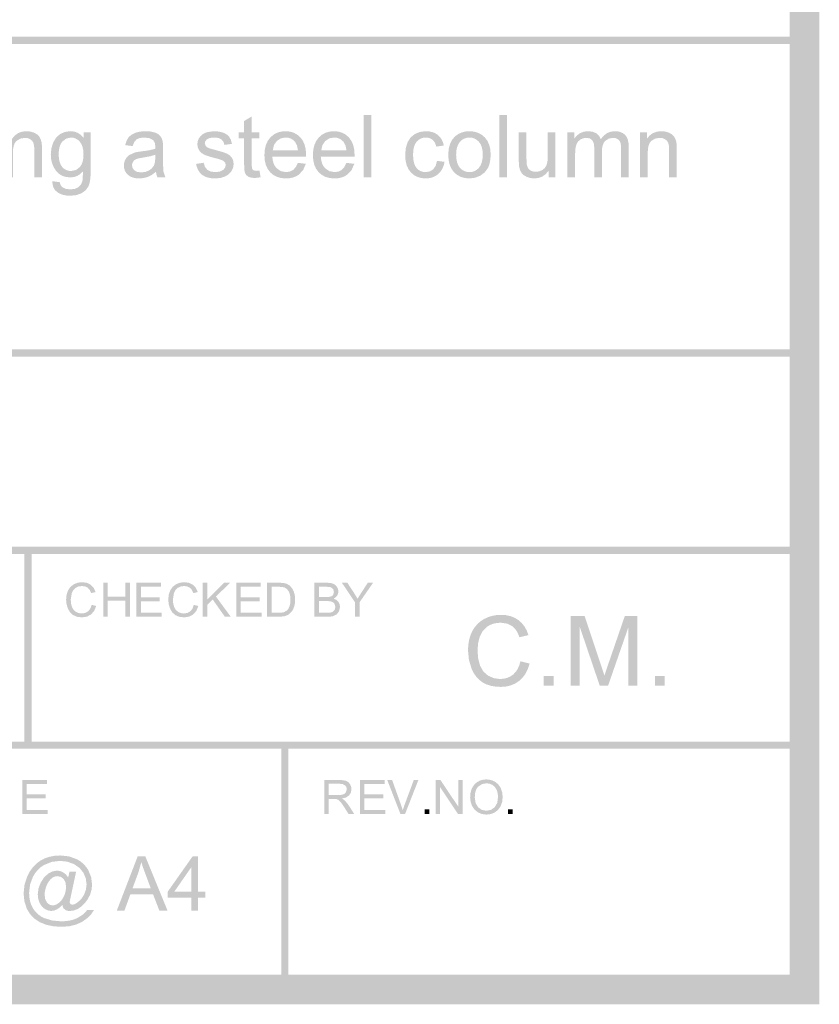
# Model space of a CAD drawing. Units: millimetres. Extents: x 5 to 292, y 5 to 205.
# Drawn here: x 263 to 292, y 5 to 41 of the extents above; entities that cross this region are included whole.
import ezdxf

# ---------------------------------------------------------------- set-up
doc = ezdxf.new("R2010")
doc.units = ezdxf.units.MM
doc.layers.add('Layers', color=7, linetype='Continuous')

msp = doc.modelspace()

# ---------------------------------------------------------------- hatches: boundary and pattern name
at = {"layer": 'Layers'}
h = msp.add_hatch(color=7, dxfattribs=at)
h.dxf.hatch_style = 2
h.paths.add_polyline_path([(290.999968, 6.000327), (290.999968, 6.528435), (6.528082, 6.528435), (6.528082, 203.824346), (290.47186, 203.824346), (290.47186, 6.000327), (290.999968, 6.000327), (290.999968, 6.528435), (290.999968, 6.000327), (291.528077, 6.000327), (291.528077, 204.880563), (5.471866, 204.880563), (5.471866, 5.472218), (291.528077, 5.472218), (291.528077, 6.000327)])
h = msp.add_hatch(color=7, dxfattribs=at)
h.dxf.hatch_style = 2
h.paths.add_polyline_path([(236.172304, 39.685419), (291.205638, 39.685419), (291.255098, 39.69539), (291.295464, 39.722593), (291.322666, 39.762958), (291.332638, 39.812419), (291.322666, 39.862083), (291.295464, 39.902553), (291.255098, 39.929794), (291.205638, 39.939771), (236.172304, 39.939771), (236.122844, 39.929794), (236.082478, 39.902553), (236.055276, 39.862083), (236.045304, 39.812419), (236.055276, 39.762958), (236.082478, 39.722593), (236.122844, 39.69539)])
h = msp.add_hatch(color=7, dxfattribs=at)
h.paths.add_polyline_path([(240.807699, 34.931562), (241.003182, 34.940822), (241.166121, 34.968603), (241.299956, 35.014773), (241.409185, 35.07867), (241.498614, 35.16682), (241.572168, 35.285398), (241.621689, 35.425142), (241.638137, 35.575734), (241.611106, 35.756841), (241.529835, 35.912284), (241.398072, 36.033948), (241.219743, 36.114073), (241.356224, 36.20337), (241.453282, 36.317273), (241.511358, 36.447095), (241.53054, 36.585384), (241.5088, 36.735314), (241.443404, 36.878895), (241.339599, 37.000603), (241.202457, 37.086328), (241.023334, 37.13682), (240.79394, 37.153709), (239.960326, 37.153709), (239.960326, 34.931562)])
h.paths.add_polyline_path([(240.254543, 36.891595), (240.698337, 36.891595), (240.90264, 36.883746), (241.036299, 36.860551), (241.123655, 36.816145), (241.187993, 36.745545), (241.227989, 36.654484), (241.241262, 36.550459), (241.226975, 36.443655), (241.184112, 36.356431), (241.113513, 36.290109), (241.015132, 36.246012), (240.902684, 36.226477), (240.734674, 36.219906), (240.254543, 36.219906)])
h.paths.add_polyline_path([(240.254543, 35.957792), (240.768187, 35.957792), (240.955557, 35.948532), (241.093449, 35.920751), (241.193726, 35.869686), (241.27019, 35.791634), (241.317639, 35.691886), (241.333337, 35.575734), (241.322445, 35.475898), (241.289593, 35.388762), (241.239587, 35.317192), (241.17741, 35.264937), (241.100857, 35.228645), (241.007371, 35.204259), (240.928834, 35.196321), (240.807699, 35.193676), (240.254543, 35.193676)])
h.paths.add_polyline_path([(242.274549, 37.153709), (242.001851, 37.153709), (242.001851, 34.931562), (242.274549, 34.931562)])
h.paths.add_polyline_path([(242.804421, 35.112184), (242.916742, 35.017209), (243.045236, 34.949289), (243.189935, 34.908488), (243.350874, 34.894873), (243.5535, 34.919655), (243.739987, 34.993651), (243.896665, 35.112096), (244.011274, 35.270228), (244.052019, 35.367661), (244.081124, 35.48163), (244.098586, 35.612136), (244.104407, 35.759178), (244.091244, 35.940468), (244.051755, 36.101152), (243.98594, 36.241133), (243.893799, 36.360312), (243.780888, 36.455435), (243.652763, 36.523339), (243.509425, 36.564057), (243.350874, 36.577623), (243.207332, 36.566444), (243.075134, 36.532908), (242.954247, 36.477015), (242.844637, 36.398764), (242.735976, 36.276792), (242.658239, 36.125714), (242.611523, 35.945533), (242.595929, 35.736248), (242.60901, 35.54443), (242.648184, 35.376459), (242.713355, 35.232365)])
h.paths.add_polyline_path([(243.011501, 36.198739), (243.083281, 36.265822), (243.163725, 36.313657), (243.252901, 36.342309), (243.350874, 36.351845), (243.447573, 36.342248), (243.536038, 36.313436), (243.616234, 36.265376), (243.688129, 36.198034), (243.7476, 36.112039), (243.790038, 36.008019), (243.815476, 35.885941), (243.823949, 35.745773), (243.815543, 35.597463), (243.790302, 35.46946), (243.748195, 35.361697), (243.689188, 35.274109), (243.617276, 35.206508), (243.536964, 35.158221), (243.448185, 35.12925), (243.350874, 35.119592), (243.252901, 35.129189), (243.163725, 35.158001), (243.083281, 35.206061), (243.011501, 35.273403), (242.952439, 35.36006), (242.91021, 35.466064), (242.884849, 35.591449), (242.876387, 35.736248), (242.884849, 35.881239), (242.91021, 36.006652), (242.952439, 36.112485)])
h.paths.add_polyline_path([(245.338424, 35.21837), (245.217553, 35.144243), (245.06996, 35.119592), (244.974655, 35.128781), (244.888808, 35.156325), (244.812487, 35.202192), (244.745757, 35.266348), (244.69138, 35.351158), (244.65258, 35.457994), (244.629324, 35.586924), (244.621579, 35.738012), (244.629643, 35.887248), (244.653814, 36.014854), (244.694058, 36.120897), (244.750343, 36.205442), (244.819471, 36.27021), (244.898289, 36.316391), (244.986831, 36.344051), (245.085129, 36.353256), (245.2116, 36.332883), (245.317962, 36.271764), (245.399675, 36.169635), (245.452018, 36.027289), (245.717307, 36.068564), (245.68629, 36.183587), (245.640357, 36.284685), (245.579542, 36.371827), (245.503876, 36.444978), (245.414376, 36.50306), (245.313068, 36.544506), (245.19992, 36.569349), (245.074899, 36.577623), (244.87483, 36.553281), (244.690371, 36.480256), (244.536339, 36.357842), (244.427551, 36.186745), (244.362773, 35.974814), (244.341121, 35.730603), (244.353633, 35.540495), (244.391215, 35.373901), (244.453933, 35.230789), (244.541851, 35.111126), (244.650463, 35.016614), (244.775214, 34.949024), (244.916105, 34.908422), (245.073135, 34.894873), (245.199947, 34.904723), (245.316375, 34.934252), (245.422484, 34.983426), (245.51834, 35.052212), (245.600086, 35.138119), (245.664831, 35.23914), (245.712511, 35.355176), (245.74306, 35.486128), (245.474596, 35.521406), (245.426221, 35.343165)])
h.paths.add_polyline_path([(246.25106, 34.931562), (246.25106, 35.569737), (246.443676, 35.754592), (246.975665, 34.931562), (247.312215, 34.931562), (246.634882, 35.944034), (247.250126, 36.541287), (246.896996, 36.541287), (246.25106, 35.886531), (246.25106, 37.153709), (245.97801, 37.153709), (245.97801, 34.931562)])
h.paths.add_polyline_path([(248.110904, 34.931562), (248.436871, 36.170164), (248.49896, 35.895351), (248.755076, 34.931562), (249.038357, 34.931562), (249.541771, 36.541287), (249.276482, 36.541287), (249.00061, 35.610659), (248.908182, 35.299862), (248.827749, 35.607484), (248.586801, 36.541287), (248.306343, 36.541287), (248.050226, 35.598664), (248.016035, 35.462999), (247.990739, 35.362392), (247.974374, 35.296841), (247.966971, 35.266348), (247.871015, 35.612423), (247.615251, 36.541287), (247.333029, 36.541287), (247.82586, 34.931562)])
h.paths.add_polyline_path([(249.877615, 35.112184), (249.989936, 35.017209), (250.11843, 34.949289), (250.26313, 34.908488), (250.424068, 34.894873), (250.626518, 34.919655), (250.812829, 34.993651), (250.969815, 35.112096), (251.084468, 35.270228), (251.125214, 35.367661), (251.154318, 35.48163), (251.171781, 35.612136), (251.177601, 35.759178), (251.164389, 35.940468), (251.124817, 36.101152), (251.058985, 36.241133), (250.966993, 36.360312), (250.853933, 36.455435), (250.725825, 36.523339), (250.58257, 36.564057), (250.424068, 36.577623), (250.280377, 36.566444), (250.148196, 36.532908), (250.027391, 36.477015), (249.917832, 36.398764), (249.809022, 36.276792), (249.731301, 36.125714), (249.684668, 35.945533), (249.669124, 35.736248), (249.682154, 35.54443), (249.721247, 35.376459), (249.7864, 35.232365)])
h.paths.add_polyline_path([(250.084696, 36.198739), (250.156475, 36.265822), (250.236919, 36.313657), (250.326095, 36.342309), (250.424068, 36.351845), (250.520768, 36.342248), (250.609232, 36.313436), (250.689429, 36.265376), (250.761324, 36.198034), (250.820794, 36.112039), (250.863232, 36.008019), (250.888671, 35.885941), (250.897143, 35.745773), (250.888737, 35.597463), (250.863497, 35.46946), (250.82139, 35.361697), (250.762382, 35.274109), (250.69047, 35.206508), (250.610158, 35.158221), (250.52138, 35.12925), (250.424068, 35.119592), (250.326095, 35.129189), (250.236919, 35.158001), (250.156475, 35.206061), (250.084696, 35.273403), (250.025633, 35.36006), (249.983405, 35.466064), (249.958043, 35.591449), (249.949582, 35.736248), (249.958043, 35.881239), (249.983405, 36.006652), (250.025633, 36.112485)])
h.paths.add_polyline_path([(251.76674, 34.931562), (251.76674, 35.774348), (251.778117, 35.940462), (251.812249, 36.092553), (251.852994, 36.177793), (251.913849, 36.242131), (251.989784, 36.282304), (252.074715, 36.295753), (252.174728, 36.281069), (252.27474, 36.236487), (252.368579, 36.489781), (252.227336, 36.555662), (252.088474, 36.577623), (251.99684, 36.564085), (251.913143, 36.523295), (251.830064, 36.439334), (251.739576, 36.297164), (251.739576, 36.541287), (251.494043, 36.541287), (251.494043, 34.931562)])
h.paths.add_polyline_path([(252.805318, 34.931562), (252.805318, 35.569737), (252.997935, 35.754592), (253.529924, 34.931562), (253.866474, 34.931562), (253.18914, 35.944034), (253.804385, 36.541287), (253.451254, 36.541287), (252.805318, 35.886531), (252.805318, 37.153709), (252.532268, 37.153709), (252.532268, 34.931562)])
h.paths.add_polyline_path([(256.050874, 34.931562), (256.335918, 34.931562), (256.266774, 35.124884), (256.259106, 35.192678), (256.253589, 35.295496), (256.250254, 35.433305), (256.249135, 35.606073), (256.249135, 35.969787), (256.245827, 36.123598), (256.235376, 36.221317), (256.202171, 36.323931), (256.15071, 36.407231), (256.073055, 36.474612), (255.961268, 36.529292), (255.81319, 36.565496), (255.626482, 36.577623), (255.431175, 36.563379), (255.261004, 36.520826), (255.121877, 36.451769), (255.020057, 36.358901), (254.948311, 36.237016), (254.900112, 36.082323), (255.166812, 36.045634), (255.222816, 36.190846), (255.302632, 36.284464), (255.419666, 36.334956), (255.586971, 36.351845), (255.767593, 36.32865), (255.897415, 36.259417), (255.955668, 36.166548), (255.975026, 36.024467), (255.974541, 35.999023), (255.973262, 35.953206), (255.884302, 35.926886), (255.773546, 35.90245), (255.641029, 35.879933), (255.486782, 35.859367), (255.345098, 35.839303), (255.244424, 35.818445), (255.047926, 35.728839), (254.969081, 35.660004), (254.907168, 35.571853), (254.866687, 35.469195), (254.853193, 35.355953), (254.862068, 35.259651), (254.888735, 35.172377), (254.933263, 35.094165), (254.995715, 35.025048), (255.074567, 34.968245), (255.168797, 34.927549), (255.278439, 34.903058), (255.403526, 34.894873), (255.559145, 34.908278), (255.704446, 34.948142), (255.847409, 35.020109), (255.996193, 35.130176), (256.01586, 35.023593)])
h.paths.add_polyline_path([(255.973262, 35.639587), (255.96237, 35.481101), (255.929518, 35.366537), (255.855655, 35.259469), (255.749249, 35.177801), (255.617486, 35.126075), (255.46879, 35.109009), (255.328605, 35.127089), (255.226785, 35.181681), (255.164872, 35.263702), (255.144235, 35.363714), (255.153716, 35.431492), (255.181982, 35.493184), (255.228019, 35.544513), (255.289932, 35.582084), (255.384256, 35.610571), (255.528057, 35.636412), (255.787701, 35.683419), (255.973262, 35.739423)])
h.paths.add_polyline_path([(256.923999, 35.132998), (257.012689, 35.028967), (257.116792, 34.954536), (257.23624, 34.909805), (257.370968, 34.894873), (257.509218, 34.909022), (257.637183, 34.95145), (257.754895, 35.022121), (257.862387, 35.121003), (257.951806, 35.245699), (258.015758, 35.393877), (258.054177, 35.565603), (258.066999, 35.760942), (258.054828, 35.929746), (258.018315, 36.087967), (257.960416, 36.229828), (257.88426, 36.349728), (257.786849, 36.446037), (257.66589, 36.518003), (257.529277, 36.56263), (257.384726, 36.577623), (257.256541, 36.564118), (257.140295, 36.52356), (257.036022, 36.455881), (256.943754, 36.361017), (256.943754, 37.153709), (256.671057, 37.153709), (256.671057, 34.931562), (256.923999, 34.931562)])
h.paths.add_polyline_path([(257.051351, 36.198034), (257.119487, 36.266043), (257.193741, 36.314539), (257.274147, 36.343588), (257.360737, 36.353256), (257.524823, 36.315862), (257.662715, 36.203326), (257.717556, 36.11792), (257.756686, 36.011944), (257.780141, 35.885329), (257.787951, 35.738012), (257.779815, 35.59361), (257.755408, 35.468357), (257.714728, 35.362221), (257.657776, 35.275167), (257.589591, 35.207103), (257.515254, 35.158486), (257.434832, 35.129316), (257.34839, 35.119592), (257.244266, 35.132706), (257.151452, 35.172112), (257.069883, 35.237911), (256.999493, 35.330201), (256.96523, 35.404604), (256.940756, 35.499181), (256.926071, 35.613867), (256.921176, 35.748595), (256.929312, 35.886983), (256.95372, 36.007975), (256.9944, 36.111636)])
h.paths.add_polyline_path([(259.698243, 34.931562), (259.698243, 36.541287), (259.425193, 36.541287), (259.425193, 35.678745), (259.413904, 35.497241), (259.38039, 35.36442), (259.320109, 35.267186), (259.228343, 35.19297), (259.116865, 35.14583), (258.997979, 35.130176), (258.884914, 35.145521), (258.791957, 35.191559), (258.722724, 35.26454), (258.682596, 35.360539), (258.669896, 35.46968), (258.665662, 35.648406), (258.665662, 36.541287), (258.392965, 36.541287), (258.392965, 35.543984), (258.397066, 35.393083), (258.409899, 35.289278), (258.442883, 35.178903), (258.49386, 35.086784), (258.569531, 35.011201), (258.676951, 34.949906), (258.805495, 34.908631), (258.943299, 34.894873), (259.096283, 34.911938), (259.2324, 34.963135), (259.351584, 35.048463), (259.453768, 35.167923), (259.453768, 34.931562)])
h.paths.add_polyline_path([(260.601354, 35.165101), (260.508221, 35.184856), (260.461301, 35.237773), (260.450498, 35.291836), (260.446837, 35.387703), (260.446837, 36.329267), (260.720946, 36.329267), (260.720946, 36.541287), (260.446837, 36.541287), (260.446837, 37.103614), (260.175199, 36.939926), (260.175199, 36.541287), (259.975174, 36.541287), (259.975174, 36.329267), (260.175199, 36.329267), (260.175199, 35.402873), (260.17731, 35.290634), (260.183621, 35.199496), (260.1941, 35.129525), (260.208712, 35.080787), (260.254177, 35.011642), (260.323718, 34.957314), (260.42254, 34.921904), (260.554435, 34.910042), (260.76081, 34.934737), (260.720946, 35.175331)])
h.paths.add_polyline_path([(261.464249, 35.165101), (261.370762, 35.184856), (261.323843, 35.237773), (261.313039, 35.291836), (261.309379, 35.387703), (261.309379, 36.329267), (261.58384, 36.329267), (261.58384, 36.541287), (261.309379, 36.541287), (261.309379, 37.103614), (261.038093, 36.939926), (261.038093, 36.541287), (260.837715, 36.541287), (260.837715, 36.329267), (261.038093, 36.329267), (261.038093, 35.402873), (261.040149, 35.290634), (261.046339, 35.199496), (261.056697, 35.129525), (261.071254, 35.080787), (261.116762, 35.011642), (261.186612, 34.957314), (261.285258, 34.921904), (261.416976, 34.910042), (261.623351, 34.934737), (261.58384, 35.175331)])
h.paths.add_polyline_path([(262.124649, 37.153709), (261.851951, 37.153709), (261.851951, 36.840089), (262.124649, 36.840089)])
h.paths.add_polyline_path([(262.124649, 36.541287), (261.851951, 36.541287), (261.851951, 34.931562), (262.124649, 34.931562)])
h.paths.add_polyline_path([(262.812918, 34.931562), (262.812918, 35.810684), (262.820795, 35.952881), (262.844448, 36.070372), (262.883909, 36.163059), (262.939212, 36.230842), (263.077942, 36.313701), (263.240485, 36.341262), (263.34257, 36.32887), (263.430632, 36.291873), (263.49938, 36.234502), (263.543521, 36.159934), (263.567333, 36.056394), (263.575271, 35.91052), (263.575271, 34.931562), (263.848321, 34.931562), (263.848321, 35.921456), (263.84444, 36.082411), (263.833151, 36.186745), (263.79977, 36.295401), (263.748132, 36.388181), (263.672152, 36.465043), (263.565746, 36.525764), (263.437555, 36.564658), (263.297987, 36.577623), (263.140362, 36.561075), (263.002448, 36.511389), (262.884245, 36.428497), (262.785754, 36.312334), (262.785754, 36.541287), (262.540221, 36.541287), (262.540221, 34.931562)])
h.paths.add_polyline_path([(264.388071, 34.408039), (264.483596, 34.351292), (264.592947, 34.310717), (264.716187, 34.286348), (264.853385, 34.278217), (265.076693, 34.300971), (265.261901, 34.369234), (265.405482, 34.476655), (265.504612, 34.616884), (265.538005, 34.709102), (265.561939, 34.828639), (265.576348, 34.97556), (265.581165, 35.149931), (265.581165, 36.541287), (265.329282, 36.541287), (265.329282, 36.347612), (265.23051, 36.448142), (265.119335, 36.520032), (264.995659, 36.563214), (264.859382, 36.577623), (264.659533, 36.55112), (264.487201, 36.471437), (264.347722, 36.343378), (264.245549, 36.17087), (264.182842, 35.967185), (264.16194, 35.745773), (264.173317, 35.584096), (264.207449, 35.43449), (264.264334, 35.296858), (264.343974, 35.171098), (264.444377, 35.0664), (264.563534, 34.991534), (264.701409, 34.946566), (264.857971, 34.931562), (264.985836, 34.94473), (265.102755, 34.984258), (265.208759, 35.050178), (265.303882, 35.142523), (265.302873, 35.020462), (265.299252, 34.921419), (265.292918, 34.845263), (265.283774, 34.791862), (265.230901, 34.670771), (265.144426, 34.579842), (265.019719, 34.523001), (264.851621, 34.503995), (264.694591, 34.523001), (264.574337, 34.579842), (264.513439, 34.652603), (264.48191, 34.758701), (264.216621, 34.798212), (264.225154, 34.676029), (264.256573, 34.570317), (264.310879, 34.481009)])
h.paths.add_polyline_path([(264.569751, 36.204031), (264.710951, 36.31498), (264.879137, 36.351845), (264.968164, 36.342507), (265.050543, 36.314451), (265.126242, 36.267608), (265.195226, 36.201914), (265.252641, 36.117711), (265.293651, 36.015383), (265.318258, 35.894932), (265.32646, 35.756356), (265.318467, 35.611894), (265.294533, 35.488069), (265.254725, 35.384881), (265.199107, 35.302331), (265.056497, 35.193764), (264.883724, 35.157692), (264.792977, 35.16671), (264.710201, 35.193852), (264.635429, 35.23925), (264.568693, 35.303037), (264.51339, 35.386507), (264.473928, 35.491376), (264.450275, 35.61761), (264.442399, 35.765176), (264.450391, 35.901761), (264.474325, 36.020454), (264.514134, 36.121222)])
h.paths.add_polyline_path([(267.961004, 34.931562), (268.245696, 34.931562), (268.176904, 35.124884), (268.169237, 35.192678), (268.163719, 35.295496), (268.160384, 35.433305), (268.159265, 35.606073), (268.159265, 35.969787), (268.155958, 36.123598), (268.145507, 36.221317), (268.112169, 36.323931), (268.06084, 36.407231), (267.983185, 36.474612), (267.871399, 36.529292), (267.723188, 36.565496), (267.536612, 36.577623), (267.34113, 36.563379), (267.170782, 36.520826), (267.031964, 36.451769), (266.930187, 36.358901), (266.858309, 36.237016), (266.810243, 36.082323), (267.076943, 36.045634), (267.132947, 36.190846), (267.212762, 36.284464), (267.32962, 36.334956), (267.496749, 36.351845), (267.67768, 36.32865), (267.807546, 36.259417), (267.865798, 36.166548), (267.885157, 36.024467), (267.884672, 35.999023), (267.883393, 35.953206), (267.794432, 35.926886), (267.683677, 35.90245), (267.551159, 35.879933), (267.396912, 35.859367), (267.255096, 35.839303), (267.154554, 35.818445), (266.958057, 35.728839), (266.879211, 35.660004), (266.817299, 35.571853), (266.776817, 35.469195), (266.763324, 35.355953), (266.772198, 35.259651), (266.798866, 35.172377), (266.843393, 35.094165), (266.905846, 35.025048), (266.984697, 34.968245), (267.078927, 34.927549), (267.18857, 34.903058), (267.313657, 34.894873), (267.4691, 34.908278), (267.614224, 34.948142), (267.757319, 35.020109), (267.905971, 35.130176), (267.925947, 35.023593)])
h.paths.add_polyline_path([(267.883393, 35.639587), (267.872501, 35.481101), (267.839649, 35.366537), (267.765742, 35.259469), (267.659026, 35.177801), (267.527528, 35.126075), (267.378568, 35.109009), (267.238692, 35.127089), (267.136915, 35.181681), (267.074826, 35.263702), (267.054012, 35.363714), (267.06367, 35.431492), (267.092112, 35.493184), (267.13815, 35.544513), (267.200063, 35.582084), (267.29421, 35.610571), (267.437835, 35.636412), (267.697788, 35.683419), (267.883393, 35.739423)])
h.paths.add_polyline_path([(269.545682, 35.025753), (269.63714, 34.968543), (269.747383, 34.927637), (269.876279, 34.903069), (270.023696, 34.894873), (270.203304, 34.911497), (270.363068, 34.961195), (270.495668, 35.040702), (270.593079, 35.147462), (270.65261, 35.27208), (270.672454, 35.404637), (270.65627, 35.532475), (270.607543, 35.637823), (270.53002, 35.720681), (270.427626, 35.781051), (270.359502, 35.807443), (270.26945, 35.837407), (270.157503, 35.870943), (270.023696, 35.908051), (269.933611, 35.932701), (269.863402, 35.952589), (269.813104, 35.967582), (269.782749, 35.977548), (269.72088, 36.01018), (269.678326, 36.05022), (269.644813, 36.14547), (269.664789, 36.223743), (269.725246, 36.291167), (269.832314, 36.337822), (269.993357, 36.353256), (270.134644, 36.33597), (270.239949, 36.283759), (270.309622, 36.200371), (270.345429, 36.089731), (270.611776, 36.126067), (270.575573, 36.266517), (270.517938, 36.375481), (270.431022, 36.458913), (270.306271, 36.523295), (270.151622, 36.564085), (269.973954, 36.577623), (269.737946, 36.545167), (269.63983, 36.509184), (269.564732, 36.465792), (269.4884, 36.397133), (269.430324, 36.313392), (269.393326, 36.217569), (269.380935, 36.114073), (269.395972, 36.000787), (269.440907, 35.89782), (269.514726, 35.81086), (269.61659, 35.745067), (269.686198, 35.71588), (269.778692, 35.684345), (269.894204, 35.650363), (270.032868, 35.613834), (270.133818, 35.586841), (270.213931, 35.562461), (270.273275, 35.54066), (270.311915, 35.521406), (270.371932, 35.458347), (270.391996, 35.375709), (270.369286, 35.279312), (270.301332, 35.196145), (270.186018, 35.138686), (270.022285, 35.119592), (269.856611, 35.141068), (269.731949, 35.20567), (269.648384, 35.311239), (269.605301, 35.454378), (269.335426, 35.412045), (269.3656, 35.291858), (269.410656, 35.187414), (269.470662, 35.098712)])
h.paths.add_polyline_path([(271.47326, 35.165101), (271.379774, 35.184856), (271.332854, 35.237773), (271.32205, 35.291836), (271.31839, 35.387703), (271.31839, 36.329267), (271.592851, 36.329267), (271.592851, 36.541287), (271.31839, 36.541287), (271.31839, 37.103614), (271.047104, 36.939926), (271.047104, 36.541287), (270.846726, 36.541287), (270.846726, 36.329267), (271.047104, 36.329267), (271.047104, 35.402873), (271.049166, 35.290634), (271.055394, 35.199496), (271.065857, 35.129525), (271.080618, 35.080787), (271.125818, 35.011642), (271.195624, 34.957314), (271.294269, 34.921904), (271.425987, 34.910042), (271.632362, 34.934737), (271.592851, 35.175331)])
h.paths.add_polyline_path([(272.793001, 35.198262), (272.676056, 35.139215), (272.536885, 35.119592), (272.352073, 35.154826), (272.200335, 35.260703), (272.140396, 35.338882), (272.095472, 35.432638), (272.065496, 35.541939), (272.050404, 35.666751), (273.250907, 35.666751), (273.252671, 35.739423), (273.23985, 35.927679), (273.20143, 36.093479), (273.137478, 36.236856), (273.04806, 36.357842), (272.938263, 36.454095), (272.813683, 36.522766), (272.674352, 36.56392), (272.520304, 36.577623), (272.361356, 36.5636), (272.217885, 36.521531), (272.089893, 36.451417), (271.977379, 36.353256), (271.88596, 36.229751), (271.820702, 36.083557), (271.781571, 35.91461), (271.768535, 35.722842), (271.781444, 35.537496), (271.820217, 35.374077), (271.884918, 35.232553), (271.975615, 35.112889), (272.088047, 35.017656), (272.2189, 34.949509), (272.368075, 34.908548), (272.535474, 34.894873), (272.669424, 34.903406), (272.790841, 34.929004), (272.899755, 34.971668), (272.996201, 35.031398), (273.148116, 35.195528), (273.243146, 35.41522), (272.961629, 35.450145), (272.888163, 35.300655)])
h.paths.add_polyline_path([(272.20739, 36.227667), (272.350309, 36.321815), (272.523126, 36.353256), (272.622218, 36.343456), (272.711554, 36.31401), (272.791166, 36.264852), (272.861087, 36.195917), (272.929438, 36.068917), (272.964451, 35.891117), (272.065221, 35.891117), (272.107863, 36.080559)])
h.paths.add_polyline_path([(274.519849, 35.198262), (274.402638, 35.139215), (274.263732, 35.119592), (274.078788, 35.154826), (273.927182, 35.260703), (273.867188, 35.338882), (273.822142, 35.432638), (273.792046, 35.541939), (273.776899, 35.666751), (274.977401, 35.666751), (274.979165, 35.739423), (274.966394, 35.927679), (274.928057, 36.093479), (274.864121, 36.236856), (274.774554, 36.357842), (274.664758, 36.454095), (274.540177, 36.522766), (274.400847, 36.56392), (274.246799, 36.577623), (274.087905, 36.5636), (273.944556, 36.521531), (273.816685, 36.451417), (273.704226, 36.353256), (273.612603, 36.229751), (273.54724, 36.083557), (273.508071, 35.91461), (273.495029, 35.722842), (273.507988, 35.537496), (273.546843, 35.374077), (273.611562, 35.232553), (273.70211, 35.112889), (273.81469, 35.017656), (273.945526, 34.949509), (274.094619, 34.908548), (274.261968, 34.894873), (274.395974, 34.903406), (274.517511, 34.929004), (274.626547, 34.971668), (274.723049, 35.031398), (274.874964, 35.195528), (274.969993, 35.41522), (274.688124, 35.450145), (274.614966, 35.300655)])
h.paths.add_polyline_path([(273.933885, 36.227667), (274.07698, 36.321815), (274.249974, 36.353256), (274.348917, 36.343456), (274.438269, 36.31401), (274.517963, 36.264852), (274.587935, 36.195917), (274.656285, 36.068917), (274.691299, 35.891117), (273.792068, 35.891117), (273.834401, 36.080559)])
h.paths.add_polyline_path([(275.57924, 37.153709), (275.306543, 37.153709), (275.306543, 34.931562), (275.57924, 34.931562)])
h.paths.add_polyline_path([(277.77881, 35.21837), (277.657939, 35.144243), (277.510346, 35.119592), (277.415041, 35.128781), (277.329194, 35.156325), (277.252873, 35.202192), (277.186143, 35.266348), (277.131766, 35.351158), (277.092966, 35.457994), (277.06971, 35.586924), (277.061965, 35.738012), (277.07003, 35.887248), (277.0942, 36.014854), (277.134445, 36.120897), (277.190729, 36.205442), (277.259857, 36.27021), (277.338675, 36.316391), (277.427217, 36.344051), (277.525515, 36.353256), (277.651986, 36.332883), (277.758349, 36.271764), (277.840061, 36.169635), (277.892404, 36.027289), (278.157693, 36.068564), (278.126676, 36.183587), (278.080743, 36.284685), (278.019928, 36.371827), (277.944263, 36.444978), (277.854762, 36.50306), (277.753454, 36.544506), (277.640306, 36.569349), (277.515285, 36.577623), (277.315216, 36.553281), (277.130757, 36.480256), (276.976725, 36.357842), (276.867937, 36.186745), (276.803159, 35.974814), (276.781507, 35.730603), (276.79402, 35.540495), (276.831601, 35.373901), (276.894319, 35.230789), (276.982237, 35.111126), (277.090849, 35.016614), (277.2156, 34.949024), (277.356491, 34.908422), (277.513521, 34.894873), (277.640333, 34.904723), (277.756761, 34.934252), (277.86287, 34.983426), (277.958726, 35.052212), (278.040472, 35.138119), (278.105217, 35.23914), (278.152897, 35.355176), (278.183446, 35.486128), (277.915335, 35.521406), (277.866651, 35.343165)])
h.paths.add_polyline_path([(278.523876, 35.112184), (278.636198, 35.017209), (278.764691, 34.949289), (278.909391, 34.908488), (279.070329, 34.894873), (279.272912, 34.919655), (279.45909, 34.993651), (279.616076, 35.112096), (279.730729, 35.270228), (279.771475, 35.367661), (279.800579, 35.48163), (279.818042, 35.612136), (279.823862, 35.759178), (279.81065, 35.940468), (279.771078, 36.101152), (279.705246, 36.241133), (279.613254, 36.360312), (279.500343, 36.455435), (279.372219, 36.523339), (279.228881, 36.564057), (279.070329, 36.577623), (278.926638, 36.566444), (278.794457, 36.532908), (278.673653, 36.477015), (278.564093, 36.398764), (278.455432, 36.276792), (278.377694, 36.125714), (278.330979, 35.945533), (278.315385, 35.736248), (278.328465, 35.54443), (278.36764, 35.376459), (278.43281, 35.232365)])
h.paths.add_polyline_path([(278.730957, 36.198739), (278.802736, 36.265822), (278.883181, 36.313657), (278.972356, 36.342309), (279.070329, 36.351845), (279.167029, 36.342248), (279.255493, 36.313436), (279.33569, 36.265376), (279.407585, 36.198034), (279.467055, 36.112039), (279.509493, 36.008019), (279.534932, 35.885941), (279.543404, 35.745773), (279.534998, 35.597463), (279.509758, 35.46946), (279.467651, 35.361697), (279.408643, 35.274109), (279.336732, 35.206508), (279.256419, 35.158221), (279.167641, 35.12925), (279.070329, 35.119592), (278.972356, 35.129189), (278.883181, 35.158001), (278.802736, 35.206061), (278.730957, 35.273403), (278.671894, 35.36006), (278.629666, 35.466064), (278.604304, 35.591449), (278.595843, 35.736248), (278.604304, 35.881239), (278.629666, 36.006652), (278.671894, 36.112485)])
h.paths.add_polyline_path([(280.410179, 37.153709), (280.137482, 37.153709), (280.137482, 34.931562), (280.410179, 34.931562)])
h.paths.add_polyline_path([(282.13244, 34.931562), (282.13244, 36.541287), (281.85939, 36.541287), (281.85939, 35.678745), (281.848101, 35.497241), (281.814587, 35.36442), (281.754174, 35.267186), (281.66254, 35.19297), (281.550886, 35.14583), (281.431824, 35.130176), (281.319023, 35.145521), (281.225801, 35.191559), (281.156877, 35.26454), (281.116793, 35.360539), (281.103961, 35.46968), (281.09986, 35.648406), (281.09986, 36.541287), (280.82681, 36.541287), (280.82681, 35.543984), (280.831043, 35.393083), (280.843743, 35.289278), (280.876904, 35.178903), (280.928057, 35.086784), (281.003728, 35.011201), (281.111149, 34.949906), (281.239427, 34.908631), (281.377496, 34.894873), (281.530331, 34.911938), (281.666465, 34.963135), (281.785731, 35.048463), (281.887965, 35.167923), (281.887965, 34.931562)])
h.paths.add_polyline_path([(282.832704, 34.931562), (282.832704, 35.766587), (282.84364, 35.960791), (282.876801, 36.103137), (282.934172, 36.206015), (283.018265, 36.280584), (283.120439, 36.326004), (283.231343, 36.341262), (283.361694, 36.318508), (283.449712, 36.250245), (283.499542, 36.136651), (283.516035, 35.977548), (283.516035, 34.931562), (283.789085, 34.931562), (283.789085, 35.866776), (283.796096, 35.982658), (283.817131, 36.081573), (283.852188, 36.163489), (283.901268, 36.228373), (284.027915, 36.313128), (284.183137, 36.341262), (284.271244, 36.330193), (284.347179, 36.297164), (284.406005, 36.24632), (284.443135, 36.181453), (284.463155, 36.08638), (284.469946, 35.945798), (284.469946, 34.931562), (284.741232, 34.931562), (284.741232, 36.036814), (284.733168, 36.165578), (284.708997, 36.276615), (284.668753, 36.369793), (284.612468, 36.444978), (284.541025, 36.50306), (284.455791, 36.544506), (284.356732, 36.569349), (284.243815, 36.577623), (284.098035, 36.560022), (283.966576, 36.5072), (283.84947, 36.419121), (283.746751, 36.295753), (283.682943, 36.414331), (283.585532, 36.503539), (283.454784, 36.559102), (283.292021, 36.577623), (283.140062, 36.559763), (283.005565, 36.505656), (282.892235, 36.422092), (282.803776, 36.315509), (282.803776, 36.541287), (282.560007, 36.541287), (282.560007, 34.931562)])
h = msp.add_hatch(color=7, dxfattribs=at)
h.dxf.hatch_style = 2
h.paths.add_polyline_path([(285.418565, 34.931562), (285.418565, 35.810684), (285.426442, 35.952881), (285.450095, 36.070372), (285.489556, 36.163059), (285.54486, 36.230842), (285.68359, 36.313701), (285.846132, 36.341262), (285.948217, 36.32887), (286.036279, 36.291873), (286.105027, 36.234502), (286.149168, 36.159934), (286.172981, 36.056394), (286.180918, 35.91052), (286.180918, 34.931562), (286.453968, 34.931562), (286.453968, 35.921456), (286.450087, 36.082411), (286.438799, 36.186745), (286.405417, 36.295401), (286.353779, 36.388181), (286.2778, 36.465043), (286.171393, 36.525764), (286.043202, 36.564658), (285.903635, 36.577623), (285.746009, 36.561075), (285.608095, 36.511389), (285.489893, 36.428497), (285.391401, 36.312334), (285.391401, 36.541287), (285.145868, 36.541287), (285.145868, 34.931562)])
h = msp.add_hatch(color=7, dxfattribs=at)
h.dxf.hatch_style = 2
h.paths.add_polyline_path([(236.00283, 28.546072), (290.782163, 28.546072), (290.831679, 28.556044), (290.872166, 28.583246), (290.89949, 28.623612), (290.909516, 28.673072), (290.89949, 28.722737), (290.872166, 28.763207), (290.831679, 28.790448), (290.782163, 28.800425), (236.00283, 28.800425), (235.953369, 28.790448), (235.913004, 28.763207), (235.885801, 28.722737), (235.87583, 28.673072), (235.885801, 28.623612), (235.913004, 28.583246), (235.953369, 28.556044)])
h = msp.add_hatch(color=7, dxfattribs=at)
h.paths.add_polyline_path([(236.00283, 14.575861), (290.952202, 14.575861), (291.001663, 14.585832), (291.042028, 14.613035), (291.069231, 14.6534), (291.079202, 14.702861), (291.069231, 14.752525), (291.042028, 14.792995), (291.001663, 14.820236), (290.952202, 14.830213), (236.00283, 14.830213), (235.953369, 14.820236), (235.913004, 14.792995), (235.885801, 14.752525), (235.87583, 14.702861), (235.885801, 14.6534), (235.913004, 14.613035), (235.953369, 14.585832)])
h.paths.add_polyline_path([(236.00283, 21.51888), (290.782163, 21.51888), (290.831679, 21.528851), (290.872166, 21.556054), (290.89949, 21.596419), (290.909516, 21.64588), (290.89949, 21.695341), (290.872166, 21.735706), (290.831679, 21.762909), (290.782163, 21.77288), (236.00283, 21.77288), (235.953369, 21.762909), (235.913004, 21.735706), (235.885801, 21.695341), (235.87583, 21.64588), (235.885801, 21.596419), (235.913004, 21.556054), (235.953369, 21.528851)])
h = msp.add_hatch(color=7, dxfattribs=at)
h.dxf.hatch_style = 2
h.paths.add_polyline_path([(263.223551, 21.64588), (263.223551, 14.706388), (263.233523, 14.656928), (263.260725, 14.616562), (263.301091, 14.58936), (263.350551, 14.579388), (263.400216, 14.58936), (263.440686, 14.616562), (263.467927, 14.656928), (263.477904, 14.706388), (263.477904, 21.64588), (263.467927, 21.695341), (263.440686, 21.735706), (263.400216, 21.762909), (263.350551, 21.77288), (263.301091, 21.762909), (263.260725, 21.735706), (263.233523, 21.695341)])
h = msp.add_hatch(color=7, dxfattribs=at)
h.dxf.hatch_style = 2
h.paths.add_polyline_path([(265.491101, 19.472698), (265.387473, 19.414402), (265.263207, 19.394734), (265.156227, 19.409154), (265.057184, 19.451884), (264.97459, 19.523587), (264.917132, 19.624393), (264.883177, 19.749541), (264.871976, 19.894268), (264.910076, 20.127101), (264.962023, 20.228437), (265.042015, 20.307018), (265.147275, 20.3572), (265.275554, 20.374046), (265.386635, 20.358964), (265.477343, 20.313721), (265.547942, 20.235404), (265.599757, 20.121104), (265.757448, 20.158146), (265.68998, 20.30715), (265.58494, 20.418848), (265.446254, 20.487905), (265.278729, 20.510923), (265.125006, 20.492799), (264.984512, 20.437898), (264.866464, 20.347896), (264.778843, 20.223762), (264.724691, 20.070833), (264.706523, 19.893562), (264.722619, 19.725508), (264.770729, 19.568301), (264.849487, 19.435216), (264.957348, 19.337584), (265.09868, 19.277745), (265.276259, 19.257857), (265.451105, 19.283654), (265.596582, 19.361573), (265.707618, 19.488794), (265.777909, 19.662846), (265.617748, 19.703415), (265.569638, 19.569139)])
h = msp.add_hatch(color=7, dxfattribs=at)
h.dxf.hatch_style = 2
h.paths.add_polyline_path([(266.187026, 19.278424), (266.187026, 19.849571), (266.817087, 19.849571), (266.817087, 19.278424), (266.977601, 19.278424), (266.977601, 20.490568), (266.817087, 20.490568), (266.817087, 19.992799), (266.187026, 19.992799), (266.187026, 20.490568), (266.026865, 20.490568), (266.026865, 19.278424)])
h = msp.add_hatch(color=7, dxfattribs=at)
h.dxf.hatch_style = 2
h.paths.add_polyline_path([(268.115239, 19.278424), (268.115239, 19.421299), (267.37123, 19.421299), (267.37123, 19.834049), (268.041861, 19.834049), (268.041861, 19.976571), (267.37123, 19.976571), (267.37123, 20.34734), (268.087369, 20.34734), (268.087369, 20.490568), (267.211069, 20.490568), (267.211069, 19.278424)])
h = msp.add_hatch(color=7, dxfattribs=at)
h.dxf.hatch_style = 2
h.paths.add_polyline_path([(269.129122, 19.472698), (269.025493, 19.414402), (268.901228, 19.394734), (268.794248, 19.409154), (268.695205, 19.451884), (268.612611, 19.523587), (268.555153, 19.624393), (268.521198, 19.749541), (268.509997, 19.894268), (268.548097, 20.127101), (268.600043, 20.228437), (268.680036, 20.307018), (268.785296, 20.3572), (268.913575, 20.374046), (269.024656, 20.358964), (269.115364, 20.313721), (269.185963, 20.235404), (269.237778, 20.121104), (269.395469, 20.158146), (269.328, 20.30715), (269.222961, 20.418848), (269.084275, 20.487905), (268.91675, 20.510923), (268.763027, 20.492799), (268.622533, 20.437898), (268.504485, 20.347896), (268.416864, 20.223762), (268.362712, 20.070833), (268.344544, 19.893562), (268.36064, 19.725508), (268.40875, 19.568301), (268.487507, 19.435216), (268.595369, 19.337584), (268.736701, 19.277745), (268.91428, 19.257857), (269.089126, 19.283654), (269.234602, 19.361573), (269.345639, 19.488794), (269.41593, 19.662846), (269.255769, 19.703415), (269.207659, 19.569139)])
h = msp.add_hatch(color=7, dxfattribs=at)
h.dxf.hatch_style = 2
h.paths.add_polyline_path([(269.730643, 19.278424), (269.730643, 19.698229), (269.929257, 19.891904), (270.360352, 19.278424), (270.572371, 19.278424), (270.041441, 19.999501), (270.549793, 20.490568), (270.332482, 20.490568), (269.730643, 19.889435), (269.730643, 20.490568), (269.570129, 20.490568), (269.570129, 19.278424)])
h = msp.add_hatch(color=7, dxfattribs=at)
h.dxf.hatch_style = 2
h.paths.add_polyline_path([(271.667817, 19.278424), (271.667817, 19.421299), (270.923808, 19.421299), (270.923808, 19.834049), (271.594439, 19.834049), (271.594439, 19.976571), (270.923808, 19.976571), (270.923808, 20.34734), (271.639947, 20.34734), (271.639947, 20.490568), (270.763647, 20.490568), (270.763647, 19.278424)])
h = msp.add_hatch(color=7, dxfattribs=at)
h.paths.add_polyline_path([(272.297948, 19.278424), (272.492682, 19.299237), (272.637321, 19.359562), (272.747387, 19.469982), (272.793469, 19.549048), (272.83029, 19.646371), (272.854588, 19.760803), (272.862746, 19.890846), (272.850839, 20.044128), (272.815121, 20.179418), (272.755413, 20.294071), (272.671893, 20.386499), (272.590401, 20.43968), (272.494093, 20.473282), (272.402767, 20.486291), (272.27784, 20.490568), (271.860504, 20.490568), (271.860504, 19.278424)])
h.paths.add_polyline_path([(272.021018, 20.34734), (272.275723, 20.34734), (272.398975, 20.341211), (272.482804, 20.322646), (272.565574, 20.271273), (272.634851, 20.185768), (272.681682, 20.061811), (272.697293, 19.893668), (272.689355, 19.76658), (272.665543, 19.660129), (272.627178, 19.573434), (272.576643, 19.506318), (272.467634, 19.443876), (272.386716, 19.427031), (272.279604, 19.421299), (272.021018, 19.421299)])
h = msp.add_hatch(color=7, dxfattribs=at)
h.paths.add_polyline_path([(274.008427, 19.278424), (274.115142, 19.283627), (274.203866, 19.298885), (274.33651, 19.358857), (274.42541, 19.471393), (274.461393, 19.62979), (274.446709, 19.728568), (274.402127, 19.813587), (274.330469, 19.879822), (274.233146, 19.923301), (274.307538, 19.972249), (274.360499, 20.034426), (274.392073, 20.104938), (274.402479, 20.180476), (274.390573, 20.262277), (274.354854, 20.340638), (274.298498, 20.407048), (274.223621, 20.453879), (274.125946, 20.481352), (274.001018, 20.490568), (273.545935, 20.490568), (273.545935, 19.278424)])
h.paths.add_polyline_path([(273.706802, 20.34734), (273.948807, 20.34734), (274.060241, 20.343239), (274.13331, 20.330407), (274.21586, 20.267965), (274.244788, 20.161426), (274.213743, 20.055593), (274.175202, 20.019345), (274.121316, 19.995268), (274.060153, 19.984773), (273.968563, 19.981157), (273.706802, 19.981157)])
h.paths.add_polyline_path([(273.706802, 19.838282), (273.986554, 19.838282), (274.088904, 19.833078), (274.164002, 19.817821), (274.218947, 19.79026), (274.260663, 19.747618), (274.295235, 19.62979), (274.271246, 19.527837), (274.209863, 19.460457), (274.117435, 19.427296), (274.07444, 19.422842), (274.008427, 19.421299), (273.706802, 19.421299)])
h = msp.add_hatch(color=7, dxfattribs=at)
h.dxf.hatch_style = 2
h.paths.add_polyline_path([(275.154954, 19.278424), (275.154954, 19.791715), (275.638613, 20.490568), (275.451993, 20.490568), (275.217043, 20.134262), (275.084752, 19.919774), (274.961279, 20.12509), (274.722449, 20.490568), (274.527363, 20.490568), (274.994441, 19.791715), (274.994441, 19.278424)])
h = msp.add_hatch(color=7, dxfattribs=at)
h.paths.add_polyline_path([(280.626114, 17.220988), (280.525049, 17.151331), (280.413434, 17.101617), (280.291301, 17.071813), (280.158684, 17.061886), (279.939785, 17.091034), (279.736762, 17.178655), (279.567825, 17.325455), (279.449953, 17.531786), (279.380721, 17.788079), (279.357526, 18.084588), (279.377193, 18.326462), (279.435489, 18.561191), (279.541896, 18.768889), (279.705717, 18.929491), (279.807648, 18.989574), (279.921353, 19.032326), (280.046831, 19.05788), (280.184084, 19.066369), (280.411802, 19.035633), (280.597187, 18.943249), (280.674528, 18.871994), (280.742046, 18.782515), (280.799841, 18.674714), (280.848012, 18.548491), (281.171156, 18.624691), (281.111553, 18.787013), (281.032735, 18.93002), (280.934668, 19.053713), (280.81732, 19.158091), (280.683066, 19.241121), (280.533863, 19.300305), (280.369843, 19.335742), (280.191139, 19.347533), (280.030223, 19.338201), (279.876153, 19.310182), (279.729028, 19.263445), (279.588948, 19.197955), (279.460019, 19.114203), (279.346766, 19.013188), (279.249124, 18.894842), (279.167026, 18.759099), (279.102351, 18.608684), (279.056033, 18.445833), (279.028169, 18.270546), (279.018859, 18.082824), (279.051667, 17.738778), (279.150092, 17.417486), (279.223244, 17.271777), (279.311444, 17.144259), (279.414659, 17.034997), (279.532856, 16.944058), (279.668075, 16.872549), (279.821913, 16.821512), (279.994471, 16.790914), (280.185848, 16.780722), (280.372109, 16.794011), (280.54352, 16.833859), (280.700049, 16.900231), (280.841662, 16.993094), (280.965691, 17.111434), (281.068983, 17.253753), (281.151571, 17.420082), (281.213489, 17.610455), (280.885053, 17.693358), (280.843453, 17.546376), (280.786408, 17.418676), (280.713951, 17.310225)])
h.paths.add_polyline_path([(282.064742, 17.170188), (281.717609, 17.170188), (281.717609, 16.823055), (282.064742, 16.823055)])
h.paths.add_polyline_path([(282.992195, 16.823055), (282.992195, 18.936194), (283.710098, 16.823055), (284.006431, 16.823055), (284.727862, 18.900916), (284.727862, 16.823055), (285.044303, 16.823055), (285.044303, 19.305199), (284.602273, 19.305199), (284.008195, 17.578352), (283.930319, 17.347636), (283.876256, 17.180419), (283.82797, 17.333128), (283.757723, 17.548013), (283.169995, 19.305199), (282.675753, 19.305199), (282.675753, 16.823055)])
h.paths.add_polyline_path([(286.021145, 17.170188), (285.674012, 17.170188), (285.674012, 16.823055), (286.021145, 16.823055)])
h = msp.add_hatch(color=7, dxfattribs=at)
h.paths.add_polyline_path([(257.211865, 14.702966), (257.211865, 5.985827), (257.221837, 5.936367), (257.249039, 5.896001), (257.289405, 5.868799), (257.338865, 5.858828), (257.38853, 5.868799), (257.429, 5.896001), (257.456241, 5.936367), (257.466218, 5.985827), (257.466218, 14.702966), (257.456241, 14.752427), (257.429, 14.792792), (257.38853, 14.819995), (257.338865, 14.829966), (257.289405, 14.819995), (257.249039, 14.792792), (257.221837, 14.752427)])
h.paths.add_polyline_path([(272.367551, 14.702966), (272.367551, 5.985827), (272.377523, 5.936367), (272.404725, 5.896001), (272.445091, 5.868799), (272.494551, 5.858828), (272.544216, 5.868799), (272.584686, 5.896001), (272.611927, 5.936367), (272.621904, 5.985827), (272.621904, 14.702966), (272.611927, 14.752427), (272.584686, 14.792792), (272.544216, 14.819995), (272.494551, 14.829966), (272.445091, 14.819995), (272.404725, 14.792792), (272.377523, 14.752427)])
h = msp.add_hatch(color=7, dxfattribs=at)
h.dxf.hatch_style = 2
h.paths.add_polyline_path([(264.050709, 12.25109), (264.050709, 12.393965), (263.306701, 12.393965), (263.306701, 12.806715), (263.977332, 12.806715), (263.977332, 12.949237), (263.306701, 12.949237), (263.306701, 13.320007), (264.02284, 13.320007), (264.02284, 13.463235), (263.14654, 13.463235), (263.14654, 12.25109)])
h = msp.add_hatch(color=7, dxfattribs=at)
h.paths.add_polyline_path([(274.059756, 12.25109), (274.059756, 12.789076), (274.24567, 12.789076), (274.334923, 12.783785), (274.4083, 12.751329), (274.489792, 12.67019), (274.54143, 12.599591), (274.605503, 12.503326), (274.766017, 12.25109), (274.967453, 12.25109), (274.756845, 12.58129), (274.623847, 12.74251), (274.526834, 12.802482), (274.678572, 12.84261), (274.785067, 12.915018), (274.847465, 13.013619), (274.868322, 13.132329), (274.855667, 13.228241), (274.817875, 13.315421), (274.759138, 13.385403), (274.683467, 13.430779), (274.579309, 13.455077), (274.436522, 13.463235), (273.899242, 13.463235), (273.899242, 12.25109)])
h.paths.add_polyline_path([(274.059756, 13.329532), (274.443578, 13.329532), (274.559995, 13.315553), (274.640428, 13.273793), (274.687392, 13.210866), (274.70287, 13.132329), (274.670767, 13.023674), (274.631079, 12.980591), (274.576575, 12.951001), (274.502712, 12.934024), (274.404772, 12.928424), (274.059756, 12.928424)])
h = msp.add_hatch(color=7, dxfattribs=at)
h.dxf.hatch_style = 2
h.paths.add_polyline_path([(276.073411, 12.25109), (276.073411, 12.393965), (275.329403, 12.393965), (275.329403, 12.806715), (276.000034, 12.806715), (276.000034, 12.949237), (275.329403, 12.949237), (275.329403, 13.320007), (276.045542, 13.320007), (276.045542, 13.463235), (275.169242, 13.463235), (275.169242, 12.25109)])
h = msp.add_hatch(color=7, dxfattribs=at)
h.dxf.hatch_style = 2
h.paths.add_polyline_path([(276.776921, 12.25109), (277.25176, 13.463235), (277.088071, 13.463235), (276.76034, 12.582349), (276.695429, 12.384087), (276.631576, 12.582349), (276.316546, 13.463235), (276.142979, 13.463235), (276.612526, 12.25109)])
h = msp.add_hatch(color=7, dxfattribs=at)
h.dxf.hatch_style = 2
h.paths.add_polyline_path([(278.026777, 12.25109), (278.026777, 13.20359), (278.663541, 12.25109), (278.827936, 12.25109), (278.827936, 13.463235), (278.674124, 13.463235), (278.674124, 12.51144), (278.037361, 13.463235), (277.872613, 13.463235), (277.872613, 12.25109)])
h = msp.add_hatch(color=7, dxfattribs=at)
h.paths.add_polyline_path([(279.163674, 12.538781), (279.249531, 12.41081), (279.367932, 12.313003), (279.511866, 12.25109), (279.673791, 12.230453), (279.826323, 12.249062), (279.968007, 12.305242), (280.088966, 12.397625), (280.178969, 12.525728), (280.23484, 12.680818), (280.253405, 12.855222), (280.235722, 13.027686), (280.182849, 13.180836), (280.096198, 13.308542), (279.977532, 13.404497), (279.834349, 13.46469), (279.674496, 13.484931), (279.552325, 13.47427), (279.441928, 13.442244), (279.343304, 13.388788), (279.256455, 13.313833), (279.185464, 13.22043), (279.134879, 13.110589), (279.1046, 12.984278), (279.09453, 12.841464), (279.111772, 12.686153)])
h.paths.add_polyline_path([(279.382396, 13.229519), (279.517202, 13.317449), (279.675555, 13.346642), (279.78959, 13.331384), (279.891455, 13.285964), (279.976474, 13.212718), (280.03821, 13.114867), (280.075517, 12.994966), (280.087952, 12.856281), (280.058804, 12.648935), (279.971182, 12.495036), (279.838009, 12.39961), (279.673085, 12.367683), (279.510322, 12.399169), (279.377457, 12.493625), (279.289175, 12.643026), (279.25963, 12.838994), (279.267303, 12.965994), (279.290321, 13.073415), (279.328686, 13.161257)])
h = msp.add_hatch(color=7, dxfattribs=at)
h.dxf.hatch_style = 2
h.paths.add_polyline_path([(277.642108, 12.4206), (277.472775, 12.4206), (277.472775, 12.251267), (277.642108, 12.251267)])
h = msp.add_hatch(color=7, dxfattribs=at)
h.dxf.hatch_style = 2
h.paths.add_polyline_path([(280.607206, 12.4206), (280.437872, 12.4206), (280.437872, 12.251267), (280.607206, 12.251267)])
h = msp.add_hatch(color=7, dxfattribs=at)
h.paths.add_polyline_path([(264.605735, 8.904182), (264.688285, 8.824807), (264.753284, 8.804301), (264.835746, 8.79729), (264.975578, 8.813959), (265.109854, 8.863965), (265.238574, 8.947309), (265.361737, 9.06399), (265.4794, 9.218192), (265.563526, 9.382945), (265.614051, 9.558347), (265.630907, 9.744498), (265.598892, 10.002776), (265.502849, 10.241209), (265.420767, 10.365823), (265.324828, 10.473999), (265.215065, 10.565704), (265.09151, 10.640907), (264.813785, 10.741713), (264.502724, 10.775315), (264.299198, 10.763409), (264.111449, 10.72769), (263.939508, 10.668159), (263.78341, 10.584815), (263.6435, 10.479164), (263.52059, 10.352643), (263.414614, 10.205154), (263.325504, 10.036598), (263.226462, 9.736914), (263.193565, 9.422412), (263.221347, 9.142792), (263.30469, 8.883015), (263.414669, 8.697542), (263.56751, 8.534823), (263.760082, 8.402708), (263.989432, 8.308693), (264.248635, 8.252028), (264.530593, 8.233198), (264.825912, 8.254145), (265.074929, 8.317159), (265.285317, 8.415981), (265.464749, 8.544701), (265.60436, 8.68762), (265.695818, 8.827629), (265.456635, 8.827629), (265.310893, 8.67373), (265.106679, 8.544701), (264.982716, 8.493973), (264.844698, 8.457697), (264.69259, 8.435908), (264.52636, 8.428637), (264.217194, 8.456639), (263.936868, 8.540468), (263.811593, 8.603907), (263.701962, 8.682593), (263.608008, 8.776559), (263.529762, 8.885837), (263.468181, 9.0084), (263.424194, 9.142174), (263.397802, 9.287127), (263.389004, 9.443226), (263.424194, 9.74269), (263.529762, 10.02284), (263.607291, 10.149972), (263.69914, 10.261494), (263.805343, 10.357406), (263.925932, 10.437707), (264.195145, 10.546142), (264.491082, 10.582346), (264.750153, 10.55355), (264.985676, 10.46734), (265.181777, 10.33324), (265.322579, 10.160776), (265.407378, 9.96203), (265.435821, 9.748732), (265.41386, 9.562245), (265.347979, 9.381843), (265.244307, 9.222343), (265.109149, 9.098562), (265.006534, 9.037929), (264.925351, 9.017776), (264.86044, 9.043882), (264.833276, 9.104912), (264.835729, 9.12528), (264.84311, 9.166251), (264.855452, 9.227795), (264.872787, 9.309876), (265.062935, 10.196407), (264.826574, 10.196407), (264.781418, 9.991796), (264.699044, 10.098687), (264.601854, 10.174887), (264.494918, 10.219646), (264.382426, 10.234507), (264.229585, 10.208225), (264.071982, 10.129026), (263.925447, 9.997131), (263.804576, 9.812584), (263.72379, 9.60202), (263.696979, 9.391721), (263.714221, 9.228517), (263.766124, 9.078807), (263.845984, 8.954497), (263.946746, 8.867493), (264.059282, 8.815723), (264.174993, 8.798348), (264.281973, 8.813562), (264.388424, 8.858673), (264.489715, 8.928435), (264.580687, 9.017776), (264.590962, 8.949205)])
h.paths.add_polyline_path([(263.983435, 9.625612), (264.032691, 9.751598), (264.095971, 9.856682), (264.166967, 9.938923), (264.24061, 9.994971), (264.317515, 10.027206), (264.399712, 10.038009), (264.518025, 10.013183), (264.617024, 9.938879), (264.683875, 9.819508), (264.706276, 9.660184), (264.69437, 9.525467), (264.658651, 9.391015), (264.604368, 9.268777), (264.53659, 9.169823), (264.459993, 9.093359), (264.379957, 9.03859), (264.300009, 9.005252), (264.224029, 8.99414), (264.119254, 9.019275), (264.027179, 9.094682), (263.962577, 9.215023), (263.941101, 9.375846), (263.951685, 9.495173)])
h = msp.add_hatch(color=7, dxfattribs=at)
h.paths.add_polyline_path([(266.781633, 8.802546), (266.994358, 9.389216), (267.803983, 9.389216), (268.030113, 8.802546), (268.321861, 8.802546), (267.529169, 10.739296), (267.253297, 10.739296), (266.509288, 8.802546)])
h.paths.add_polyline_path([(267.280813, 10.166033), (267.385236, 10.536096), (267.442121, 10.356885), (267.522819, 10.134282), (267.724961, 9.59806), (267.068441, 9.59806)])
h = msp.add_hatch(color=7, dxfattribs=at)
h.paths.add_polyline_path([(269.403371, 8.802546), (269.403371, 9.266096), (269.66478, 9.266096), (269.66478, 9.484466), (269.403371, 9.484466), (269.403371, 10.739296), (269.208991, 10.739296), (268.325282, 9.484466), (268.325282, 9.266096), (269.165599, 9.266096), (269.165599, 8.802546)])
h.paths.add_polyline_path([(268.559174, 9.484466), (269.165599, 10.357591), (269.165599, 9.484466)])

doc.saveas('drawing.dxf')
